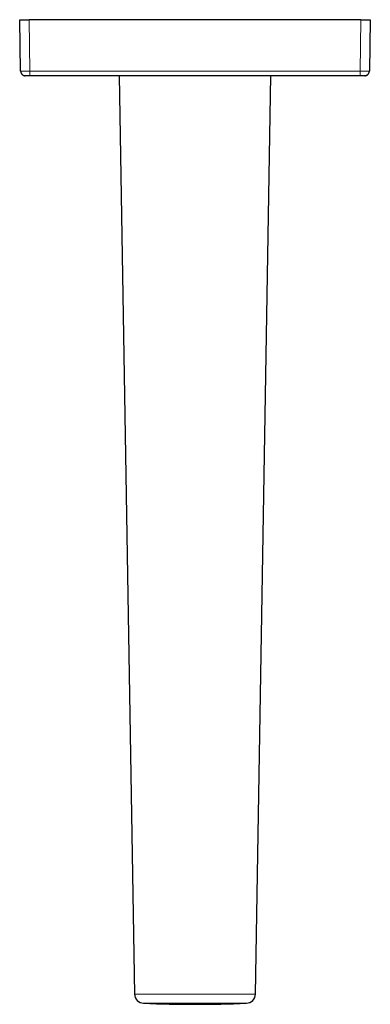
# Model space of a CAD drawing. Units: millimetres. Extents: x 8 to 1679, y 12 to 674.
# Drawn here: x 860 to 935, y 23 to 234 of the extents above; entities that cross this region are included whole.
import ezdxf

# ---------------------------------------------------------------- set-up
doc = ezdxf.new("R2010")
doc.units = ezdxf.units.MM

msp = doc.modelspace()

# ---------------------------------------------------------------- linework, layer by layer
at = {"color": 7, "linetype": 'Continuous', "lineweight": 30}
for p, q in [((860.52, 222.57), (860.33, 233.58)), ((860.33, 233.58), (862.33, 233.58)), ((933.33, 233.58), (862.33, 233.58)), ((933.33, 233.58), (935.33, 233.58)), ((935.33, 233.58), (935.14, 222.57)), ((860.52, 222.57), (860.56, 222.56)), ((860.52, 222.54), (860.52, 222.52)), ((862.52, 221.58), (861.52, 221.58)), ((933.14, 221.58), (862.52, 221.58)), ((881.58, 221.58), (884.9, 24.93)), ((910.76, 24.93), (914.08, 221.58)), ((934.14, 221.58), (933.14, 221.58)), ((934.21, 221.59), (934.14, 221.58))]:
    msp.add_line(p, q, dxfattribs=at)
at = {"color": 252, "linetype": 'Continuous', "lineweight": 0}
for p, q in [((862.33, 233.58), (862.52, 222.57)), ((933.14, 222.57), (933.33, 233.58)), ((862.52, 222.57), (933.14, 222.57)), ((862.52, 221.58), (862.52, 222.57)), ((933.14, 221.58), (933.14, 222.57)), ((884.9, 24.93), (910.76, 24.93)), ((908.85, 22.97), (886.81, 22.97))]:
    msp.add_line(p, q, dxfattribs=at)
at = {"color": 7, "linetype": 'Continuous', "lineweight": 30, "flags": 128}
msp.add_lwpolyline([(861.52, 221.58), (861.44, 221.59), (861.37, 221.59)], dxfattribs=at)
at = {"color": 7, "linetype": 'Continuous', "lineweight": 30}
for centre, radius, start, end in [((861.52, 222.58), 1, 181, 253.1879), ((934.14, 222.58), 1, 290.5775, 359), ((886.9, 24.96), 2, 180.9661, 267.4735), ((908.76, 24.96), 2, 272.5265, 359.0339), ((897.83, 272.72), 250, 267.4735, 272.5265)]:
    msp.add_arc(centre, radius, start, end, dxfattribs=at)
for points, knots in [([(860.53, 222.56), (860.53, 222.53), (860.54, 222.46), (860.55, 222.36), (860.58, 222.26), (860.62, 222.17), (860.67, 222.08), (860.72, 221.99), (860.78, 221.92), (860.86, 221.84), (860.96, 221.76), (861.07, 221.69), (861.16, 221.65), (861.24, 221.63), (861.29, 221.61), (861.33, 221.6), (861.37, 221.59), (861.41, 221.59), (861.44, 221.59), (861.46, 221.58), (861.48, 221.58)], [0, 0, 0, 0, 0.065943, 0.131855, 0.197383, 0.263116, 0.328914, 0.394405, 0.459328, 0.524372, 0.611111, 0.697186, 0.777627, 0.813794, 0.847286, 0.878603, 0.903553, 0.931646, 0.963674, 1, 1, 1, 1]), ([(934.18, 221.58), (934.2, 221.59), (934.24, 221.59), (934.3, 221.6), (934.37, 221.61), (934.42, 221.63), (934.5, 221.65), (934.6, 221.7), (934.71, 221.77), (934.82, 221.85), (934.91, 221.95), (934.98, 222.06), (935.03, 222.16), (935.06, 222.23), (935.08, 222.29), (935.1, 222.34), (935.11, 222.41), (935.12, 222.48), (935.12, 222.53), (935.13, 222.56)], [0, 0, 0, 0, 0.055463, 0.109327, 0.146502, 0.186182, 0.227217, 0.310974, 0.396511, 0.483148, 0.570205, 0.65691, 0.741634, 0.781506, 0.819467, 0.855521, 0.892802, 0.941043, 1, 1, 1, 1])]:
    msp.add_open_spline(points, degree=3, knots=knots, dxfattribs=at)
at = {"color": 252, "linetype": 'Continuous', "lineweight": 0}
msp.add_open_spline([(860.56, 222.56), (860.58, 222.56), (860.64, 222.55), (861.08, 222.55), (861.73, 222.55), (862.26, 222.56), (862.52, 222.57)], degree=3, knots=[0, 0, 0, 0, 0.1985958, 0.4657305, 0.7328653, 1, 1, 1, 1], dxfattribs=at)
msp.add_open_spline([(933.14, 222.57), (933.4, 222.56), (933.92, 222.55), (934.58, 222.55), (935.05, 222.55), (935.11, 222.56), (935.14, 222.57)], degree=3, dxfattribs=at)

doc.saveas('drawing.dxf')
